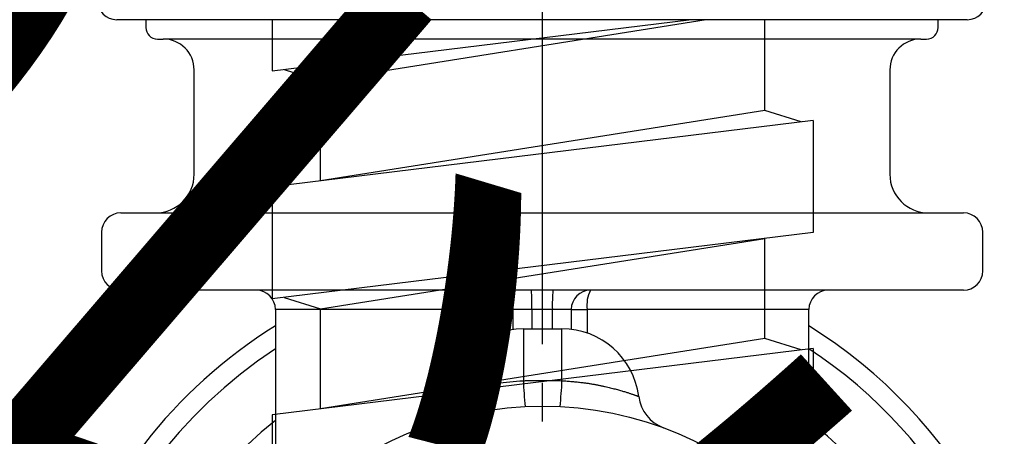
# Model space of a CAD drawing. Units: millimetres. Extents: x 0 to 1050, y 0 to 1485.
# Drawn here: x 399 to 424, y 491 to 502 of the extents above; entities that cross this region are included whole.
import ezdxf

# ---------------------------------------------------------------- set-up
doc = ezdxf.new("R2010")
doc.units = ezdxf.units.MM
doc.linetypes.add('DASH_CENTER', pattern=[14, 11, -1, 1, -1])
doc.layers.add('1', color=7, linetype='Continuous')
doc.styles.add('CONVERTER_11', font='MS Mincho.ttf', dxfattribs={"width": 0.89})

# ---------------------------------------------------------------- blocks, each defined once
blk = doc.blocks.new('L9-54-2', base_point=(399.401, 501.792))
at = {"layer": '1', "color": 7, "linetype": 'Continuous'}
blk.add_line((423.483, 501.792), (401.483, 501.792), dxfattribs=at)
for centre, start, end in [((401.483, 502.292), 180, 270), ((423.483, 502.292), 270, 0)]:
    blk.add_arc(centre, 0.5, start, end, dxfattribs=at)
blk = doc.blocks.new('80-127', base_point=(872.001, 472.342))
at = {"color": 7, "linetype": 'Continuous'}
for p, q in [((401.587, 496.792), (423.387, 496.792)), ((401.087, 496.292), (401.087, 495.292)), ((423.887, 495.292), (423.887, 496.292)), ((423.387, 494.792), (401.587, 494.792)), ((411.321, 494.292), (405.587, 494.292)), ((405.587, 494.292), (405.587, 488.57)), ((411.321, 493.678), (411.321, 494.292)), ((411.737, 494.292), (411.321, 494.292)), ((411.737, 493.776), (411.737, 494.292)), ((412.223, 494.292), (411.737, 494.292)), ((412.223, 494.292), (412.223, 493.792)), ((412.751, 494.292), (412.223, 494.292)), ((412.751, 493.792), (412.751, 494.292)), ((413.237, 494.292), (412.751, 494.292)), ((413.237, 494.292), (413.652, 494.292)), ((413.237, 494.292), (413.237, 493.776)), ((413.652, 494.292), (413.652, 493.678)), ((419.387, 494.292), (413.652, 494.292)), ((419.387, 488.57), (419.387, 494.292))]:
    blk.add_line(p, q, dxfattribs=at)
for centre, radius, start, end in [((401.587, 496.292), 0.5, 90, 180), ((423.387, 496.292), 0.5, 0, 90), ((401.587, 495.292), 0.5, 180, 270), ((423.387, 495.292), 0.5, 270, 0), ((405.087, 494.292), 0.5, 0, 90), ((410.518, 494.413), 0.812, 351.4043, 27.7714), ((411.237, 494.292), 0.5, 0, 90), ((407.712, 494.417), 4.512, 358.4138, 4.7685), ((417.261, 494.417), 4.512, 175.2315, 181.5862), ((413.737, 494.292), 0.5, 90, 180), ((414.456, 494.413), 0.812, 152.2286, 188.5957), ((419.887, 494.292), 0.5, 90, 180), ((412.487, 482.792), 13.05, 121.9201, 0), ((412.487, 482.792), 13.05, 0, 58.0799), ((412.487, 482.792), 12.55, 123.3533, 0), ((412.487, 482.792), 12.55, 0, 56.6467), ((412.487, 482.792), 11.05, 128.6407, 0), ((412.487, 482.792), 11.05, 0, 51.3593)]:
    blk.add_arc(centre, radius, start, end, dxfattribs=at)
at = {"layer": '1', "color": 7, "linetype": 'Continuous'}
for p, q in [((402.233, 501.792), (402.233, 501.592)), ((422.733, 501.592), (422.733, 501.792)), ((402.533, 501.292), (402.683, 501.292)), ((422.283, 501.292), (402.683, 501.292)), ((422.283, 501.292), (422.433, 501.292)), ((403.483, 497.792), (403.483, 500.492)), ((421.483, 500.492), (421.483, 497.792))]:
    blk.add_line(p, q, dxfattribs=at)
for centre, radius, start, end in [((402.533, 501.592), 0.3, 180, 270), ((422.433, 501.592), 0.3, 270, 0), ((402.683, 500.492), 0.8, 0, 90), ((422.283, 500.492), 0.8, 90, 180), ((402.483, 497.792), 1, 270.0533, 0), ((422.483, 497.792), 1, 180, 269.9467)]:
    blk.add_arc(centre, radius, start, end, dxfattribs=at)
blk = doc.blocks.new('81-174', base_point=(820.901, 471.793))
at = {"color": 7, "linetype": 'Continuous'}
for p, q in [((412, 493.792), (413, 493.792)), ((412, 493.792), (412, 492.45)), ((413, 492.45), (413, 493.792))]:
    blk.add_line(p, q, dxfattribs=at)
blk.add_circle((412.5, 482.792), 9, dxfattribs=at)
for centre, radius, start, end in [((412, 491.792), 2, 90, 172.7939), ((413, 491.792), 2, 7.2061, 90), ((420.267, 492.731), 8.271, 181.9443, 186.5967), ((404.733, 492.731), 8.271, 353.4033, 358.0557), ((409.024, 492.168), 1, 290.3424, 352.7939), ((415.976, 492.168), 1, 187.2061, 249.6576)]:
    blk.add_arc(centre, radius, start, end, dxfattribs=at)
for points, knots in [([(410.016, 492.043), (410.021, 492.045), (410.038, 492.051), (410.073, 492.064), (410.13, 492.084), (410.211, 492.112), (410.314, 492.146), (410.437, 492.183), (410.577, 492.223), (410.767, 492.273), (411.012, 492.329), (411.318, 492.384), (411.651, 492.422), (411.883, 492.441), (412, 492.45)], [0, 0, 0, 0, 0.018014, 0.051552, 0.112308, 0.199659, 0.309629, 0.438494, 0.58454, 0.746353, 1.028551, 1.336463, 1.679975, 2.033219, 2.033219, 2.033219, 2.033219]), ([(412, 492.45), (412.038, 492.451), (412.115, 492.454), (412.321, 492.458), (412.616, 492.458), (412.872, 492.453), (413, 492.45)], [0, 0, 0, 0, 0.115523, 0.231036, 0.61552, 1.000135, 1.000135, 1.000135, 1.000135]), ([(413, 492.45), (413.044, 492.447), (413.131, 492.44), (413.262, 492.43), (413.391, 492.418), (413.507, 492.406), (413.61, 492.392), (413.699, 492.379), (413.786, 492.365), (413.872, 492.349), (413.956, 492.333), (414.037, 492.316), (414.114, 492.3), (414.185, 492.283), (414.25, 492.268), (414.313, 492.252), (414.375, 492.236), (414.433, 492.22), (414.49, 492.204), (414.543, 492.189), (414.593, 492.174), (414.638, 492.16), (414.68, 492.147), (414.719, 492.135), (414.756, 492.123), (414.79, 492.111), (414.822, 492.101), (414.85, 492.091), (414.874, 492.082), (414.896, 492.075), (414.915, 492.068), (414.932, 492.062), (414.946, 492.057), (414.958, 492.052), (414.968, 492.049), (414.975, 492.046), (414.98, 492.044), (414.983, 492.043), (414.984, 492.043), (414.984, 492.043)], [0, 0, 0, 0, 0.131607, 0.262727, 0.392889, 0.521646, 0.612762, 0.702762, 0.79145, 0.878628, 0.964091, 1.047631, 1.129037, 1.198408, 1.265855, 1.331251, 1.39447, 1.455386, 1.513869, 1.569791, 1.623022, 1.669016, 1.712613, 1.753749, 1.792361, 1.828387, 1.861761, 1.892418, 1.917306, 1.939937, 1.960249, 1.978177, 1.993658, 2.006628, 2.017023, 2.024779, 2.029832, 2.032124, 2.03342, 2.03342, 2.03342, 2.03342])]:
    blk.add_open_spline(points, degree=3, knots=knots, dxfattribs=at)
blk = doc.blocks.new('L9-56K', base_point=(1611.265, 2358.486))
at = {"layer": '1'}
for name, p in [('L9-54-2', (399.401, 501.792)), ('80-127', (872.001, 472.342)), ('81-174', (820.901, 471.793))]:
    blk.add_blockref(name, p, dxfattribs=at)
blk = doc.blocks.new('33-108X-1__5', base_point=(417.596, 284.142))
at = {"layer": '1', "color": 7, "linetype": 'Continuous'}
blk.add_arc((532.37, 576.045), 112.386, 180.32169, 221.73131, dxfattribs=at)
blk = doc.blocks.new('33-108BX-310__6', base_point=(1004.668, 530.258))
at = {"layer": '1'}
blk.add_blockref('33-108X-1__5', (417.596, 284.142), dxfattribs=at)
blk = doc.blocks.new('33-108X-1__11', base_point=(464.86, 284.127))
at = {"layer": '1', "color": 7, "linetype": 'Continuous'}
blk.add_arc((292.63, 576.045), 112.385, 318.26863, 359.67826, dxfattribs=at)
blk = doc.blocks.new('33-108BX-310__12', base_point=(-122.213, 530.243))
at = {"layer": '1'}
blk.add_blockref('33-108X-1__11', (464.86, 284.127), dxfattribs=at)
blk = doc.blocks.new('K3761-560X-H1', base_point=(896.72, 702.186))
at = {"layer": '1', "color": 2, "linetype": 'Continuous'}
for p, q in [((405.5, 501.792), (405.5, 500.467)), ((405.5, 500.467), (416.286, 501.792)), ((416.734, 501.792), (406.75, 500.204)), ((418.25, 499.443), (418.25, 501.792)), ((405.811, 500.506), (406.75, 500.204)), ((406.75, 497.621), (406.75, 500.204)), ((418.25, 499.443), (406.75, 497.621)), ((419.189, 499.148), (418.25, 499.443)), ((419.5, 499.186), (405.5, 497.467)), ((419.5, 499.186), (419.5, 496.286)), ((405.5, 497.467), (405.5, 494.567)), ((419.5, 496.286), (405.5, 494.567)), ((406.75, 494.31), (418.25, 496.133)), ((418.25, 493.543), (418.25, 496.133)), ((405.811, 494.606), (406.75, 494.31)), ((406.75, 491.721), (406.75, 494.31)), ((418.25, 493.543), (406.75, 491.721)), ((419.189, 493.248), (418.25, 493.543)), ((419.5, 493.286), (405.5, 491.567)), ((419.5, 493.286), (419.5, 490.386)), ((405.5, 491.567), (405.5, 488.667))]:
    blk.add_line(p, q, dxfattribs=at)
blk = doc.blocks.new('K3761-561X-1_1', base_point=(415.654, 976))
blk.add_blockref('K3761-560X-H1', (896.72, 702.186))
blk = doc.blocks.new('K3702-561XS-1_1', base_point=(349.912, 665.267))
blk.add_blockref('K3761-561X-1_1', (415.654, 976))
blk = doc.blocks.new('*D82')
at = {"layer": '1', "color": 7, "insert": (185.063, 679.883), "char_height": 17.5, "attachment_point": 7, "rotation": 317.8154, "line_spacing_factor": 0.454545, "style": 'CONVERTER_11'}
blk.add_mtext('\\C7;フレキホース曲げ半径R\\C7;50\\C7;以上', dxfattribs=at)

msp = doc.modelspace()

# ---------------------------------------------------------------- linework, layer by layer
at = {"layer": '1', "color": 2, "linetype": 'DASH_CENTER'}
msp.add_line((412.5, 437.394), (412.5, 939.959), dxfattribs=at)

# ---------------------------------------------------------------- block references
for name, p in [('33-108BX-310__12', (-122.213, 530.243)), ('33-108BX-310__6', (1004.668, 530.258))]:
    msp.add_blockref(name, p)
at = {"layer": '1'}
for name, p in [('*D82', (0, 0)), ('K3702-561XS-1_1', (349.912, 665.267)), ('L9-56K', (1611.265, 2358.486))]:
    msp.add_blockref(name, p, dxfattribs=at)

doc.saveas('drawing.dxf')
